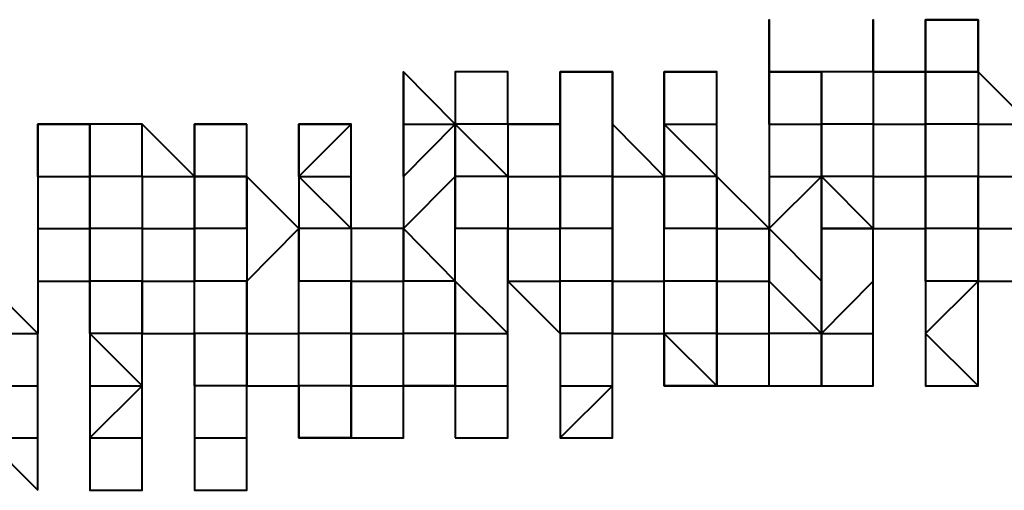
# Model space of a CAD drawing. Units: inches. Extents: x -16 to 316, y 37 to 173.
# Drawn here: x 291 to 291, y 170 to 170 of the extents above; entities that cross this region are included whole.
import ezdxf

# ---------------------------------------------------------------- set-up
doc = ezdxf.new("R2010")
doc.units = ezdxf.units.IN
doc.header["$MEASUREMENT"] = 0
doc.layers.add('Ebene 1', color=7, linetype='Continuous')

# ---------------------------------------------------------------- blocks, each defined once
blk = doc.blocks.new('block 2')
at = {"layer": 'Ebene 1', "color": 179, "lineweight": 40, "true_color": 0x1a171b}
for points in [[(291.05993, 170.22045), (291.05993, 170.22045), (291.05993, 170.24577)], [(291.13606, 170.22045), (291.11057, 170.22045), (291.11057, 170.24577)], [(291.13606, 170.22045), (291.13606, 170.24577), (291.16156, 170.24577)], [(291.16156, 170.22045), (291.13606, 170.22045), (291.13606, 170.24577)], [(291.13606, 170.24577), (291.13606, 170.22045), (291.13606, 170.22045)], [(291.16156, 170.22045), (291.16156, 170.24577), (291.16156, 170.24577)], [(290.88216, 170.19495), (290.88216, 170.22045), (290.88216, 170.22045)], [(290.90731, 170.19495), (290.90731, 170.19495), (290.88216, 170.22045)], [(290.9328, 170.19495), (290.9328, 170.19495), (290.9328, 170.22045)], [(290.9328, 170.19495), (290.9328, 170.19495), (290.9328, 170.22045)], [(290.9583, 170.19495), (290.9328, 170.19495), (290.9328, 170.22045)], [(290.9583, 170.19495), (290.9583, 170.22045), (290.98379, 170.22045)], [(290.9583, 170.19495), (290.9583, 170.22045), (290.9583, 170.22045)], [(290.9583, 170.22045), (290.9583, 170.22045), (290.9583, 170.19495)], [(290.98379, 170.22045), (290.98379, 170.22045), (290.98379, 170.19495)], [(290.98379, 170.19495), (290.98379, 170.19495), (290.98379, 170.22045)], [(290.98379, 170.19495), (290.98379, 170.22045), (290.98379, 170.22045)], [(291.00894, 170.19495), (291.00894, 170.22045), (291.03443, 170.22045)], [(291.00894, 170.22045), (291.00894, 170.22045), (291.03443, 170.22045)], [(291.00894, 170.19495), (291.00894, 170.22045), (291.00894, 170.22045)], [(291.00894, 170.22045), (291.00894, 170.22045), (291.00894, 170.19495)], [(291.03443, 170.19495), (291.03443, 170.19495), (291.03443, 170.22045)], [(291.05993, 170.19495), (291.05993, 170.22045), (291.08542, 170.22045)], [(291.05993, 170.22045), (291.05993, 170.22045), (291.08542, 170.22045)], [(291.05993, 170.22045), (291.05993, 170.22045), (291.05993, 170.19495)], [(291.05993, 170.22045), (291.05993, 170.22045), (291.05993, 170.19495)], [(291.11057, 170.22045), (291.11057, 170.22045), (291.08542, 170.22045)], [(291.08542, 170.19495), (291.08542, 170.22045), (291.08542, 170.22045)], [(291.11057, 170.22045), (291.11057, 170.22045), (291.08542, 170.22045)], [(291.08542, 170.22045), (291.08542, 170.22045), (291.08542, 170.19495)], [(291.11057, 170.22045), (291.11057, 170.22045), (291.13606, 170.22045)], [(291.11057, 170.22045), (291.11057, 170.19495), (291.11057, 170.19495)], [(291.16156, 170.22045), (291.13606, 170.22045), (291.13606, 170.22045)], [(291.13606, 170.19495), (291.13606, 170.22045), (291.13606, 170.22045)], [(291.13606, 170.22045), (291.13606, 170.22045), (291.13606, 170.19495)], [(291.18705, 170.19495), (291.18705, 170.19495), (291.16156, 170.22045)], [(291.16156, 170.22045), (291.16156, 170.19495), (291.16156, 170.19495)], [(290.70439, 170.16963), (290.70439, 170.19495), (290.72954, 170.19495)], [(290.70439, 170.16963), (290.70439, 170.16963), (290.70439, 170.19495)], [(290.70439, 170.19495), (290.70439, 170.16963), (290.70439, 170.16963)], [(290.75503, 170.16963), (290.72954, 170.16963), (290.72954, 170.19495)], [(290.72954, 170.16963), (290.72954, 170.16963), (290.72954, 170.19495)], [(290.72954, 170.19495), (290.72954, 170.16963), (290.72954, 170.16963)], [(290.75503, 170.16963), (290.75503, 170.19495), (290.75503, 170.19495)], [(290.75503, 170.16963), (290.75503, 170.19495), (290.75503, 170.19495)], [(290.78053, 170.16963), (290.78053, 170.16963), (290.75503, 170.19495)], [(290.78053, 170.19495), (290.80602, 170.19495), (290.80602, 170.19495)], [(290.78053, 170.19495), (290.78053, 170.19495), (290.80602, 170.19495)], [(290.78053, 170.16963), (290.78053, 170.16963), (290.78053, 170.19495)], [(290.78053, 170.19495), (290.78053, 170.16963), (290.80602, 170.16963)], [(290.78053, 170.19495), (290.78053, 170.16963), (290.78053, 170.16963)], [(290.80602, 170.16963), (290.80602, 170.19495), (290.80602, 170.19495)], [(290.83117, 170.16963), (290.85666, 170.19495), (290.85666, 170.19495)], [(290.83117, 170.19495), (290.83117, 170.19495), (290.85666, 170.19495)], [(290.83117, 170.16963), (290.83117, 170.19495), (290.83117, 170.19495)], [(290.83117, 170.19495), (290.83117, 170.16963), (290.83117, 170.16963)], [(290.83117, 170.19495), (290.83117, 170.16963), (290.83117, 170.16963)], [(290.85666, 170.16963), (290.85666, 170.16963), (290.85666, 170.19495)], [(290.88216, 170.16963), (290.90731, 170.19495), (290.90731, 170.19495)], [(290.88216, 170.19495), (290.88216, 170.19495), (290.90731, 170.19495)], [(290.88216, 170.16963), (290.88216, 170.16963), (290.88216, 170.19495)], [(290.88216, 170.19495), (290.88216, 170.19495), (290.88216, 170.16963)], [(290.88216, 170.19495), (290.88216, 170.16963), (290.88216, 170.16963)], [(290.9328, 170.19495), (290.9328, 170.19495), (290.90731, 170.19495)], [(290.9328, 170.16963), (290.9328, 170.16963), (290.90731, 170.19495)], [(290.90731, 170.16963), (290.90731, 170.16963), (290.90731, 170.19495)], [(290.90731, 170.19495), (290.90731, 170.16963), (290.90731, 170.16963)], [(290.9328, 170.19495), (290.9328, 170.19495), (290.9583, 170.19495)], [(290.9328, 170.19495), (290.9328, 170.16963), (290.9328, 170.16963)], [(290.9328, 170.19495), (290.9328, 170.19495)], [(290.98379, 170.16963), (290.9583, 170.16963), (290.9583, 170.19495)], [(290.9583, 170.16963), (290.9583, 170.19495), (290.9583, 170.19495)], [(290.9583, 170.19495), (290.9583, 170.16963), (290.9583, 170.16963)], [(290.98379, 170.16963), (290.98379, 170.19495), (290.98379, 170.19495)], [(291.00894, 170.16963), (291.00894, 170.16963), (290.98379, 170.19495)], [(290.98379, 170.19495), (290.98379, 170.19495), (290.98379, 170.16963)], [(291.00894, 170.19495), (291.03443, 170.19495), (291.03443, 170.19495)], [(291.03443, 170.16963), (291.00894, 170.16963), (291.00894, 170.19495)], [(291.00894, 170.19495), (291.03443, 170.16963), (291.03443, 170.16963)], [(291.00894, 170.19495), (291.00894, 170.16963), (291.00894, 170.16963)], [(291.03443, 170.16963), (291.03443, 170.19495), (291.03443, 170.19495)], [(291.05993, 170.19495), (291.08542, 170.19495), (291.08542, 170.19495)], [(291.05993, 170.19495), (291.05993, 170.16963), (291.08542, 170.16963)], [(291.05993, 170.19495), (291.05993, 170.19495), (291.05993, 170.16963)], [(291.11057, 170.19495), (291.11057, 170.19495), (291.08542, 170.19495)], [(291.08542, 170.16963), (291.08542, 170.16963), (291.08542, 170.19495)], [(291.08542, 170.19495), (291.08542, 170.19495), (291.08542, 170.16963)], [(291.11057, 170.19495), (291.11057, 170.19495), (291.13606, 170.19495)], [(291.11057, 170.19495), (291.11057, 170.19495), (291.11057, 170.16963)], [(291.16156, 170.19495), (291.16156, 170.19495), (291.13606, 170.19495)], [(291.13606, 170.16963), (291.13606, 170.19495), (291.13606, 170.19495)], [(291.13606, 170.19495), (291.13606, 170.19495), (291.13606, 170.16963)], [(291.16156, 170.19495), (291.16156, 170.19495), (291.18705, 170.19495)], [(291.16156, 170.19495), (291.16156, 170.16963), (291.16156, 170.16963)], [(290.70439, 170.16963), (290.70439, 170.16963), (290.72954, 170.16963)], [(290.70439, 170.16963), (290.70439, 170.14431), (290.70439, 170.14431)], [(290.70439, 170.16963), (290.70439, 170.16963), (290.70439, 170.14431)], [(290.75503, 170.16963), (290.75503, 170.16963), (290.72954, 170.16963)], [(290.72954, 170.14431), (290.72954, 170.16963), (290.72954, 170.16963)], [(290.72954, 170.16963), (290.72954, 170.16963), (290.72954, 170.14431)], [(290.75503, 170.16963), (290.75503, 170.16963), (290.78053, 170.16963)], [(290.75503, 170.16963), (290.75503, 170.14431), (290.75503, 170.14431)], [(290.80602, 170.16963), (290.78053, 170.16963), (290.78053, 170.16963)], [(290.78053, 170.14431), (290.78053, 170.14431), (290.78053, 170.16963)], [(290.78053, 170.16963), (290.78053, 170.16963), (290.78053, 170.14431)], [(290.80602, 170.14431), (290.80602, 170.16963), (290.83117, 170.14431)], [(290.83117, 170.14431), (290.80602, 170.16963), (290.80602, 170.16963)], [(290.80602, 170.16963), (290.80602, 170.16963), (290.80602, 170.14431)], [(290.83117, 170.16963), (290.85666, 170.16963), (290.85666, 170.16963)], [(290.83117, 170.16963), (290.85666, 170.14431), (290.85666, 170.14431)], [(290.83117, 170.16963), (290.83117, 170.14431), (290.83117, 170.14431)], [(290.85666, 170.14431), (290.85666, 170.14431), (290.85666, 170.16963)], [(290.88216, 170.14431), (290.90731, 170.16963), (290.90731, 170.16963)], [(290.88216, 170.16963), (290.88216, 170.16963), (290.88216, 170.14431)], [(290.88216, 170.16963), (290.88216, 170.14431), (290.88216, 170.14431)], [(290.9328, 170.16963), (290.9328, 170.16963), (290.90731, 170.16963)], [(290.90731, 170.14431), (290.90731, 170.14431), (290.90731, 170.16963)], [(290.90731, 170.16963), (290.90731, 170.14431), (290.90731, 170.14431)], [(290.9328, 170.16963), (290.9583, 170.16963), (290.9583, 170.16963)], [(290.9328, 170.16963), (290.9328, 170.16963), (290.9328, 170.14431)], [(290.98379, 170.16963), (290.9583, 170.16963), (290.9583, 170.16963)], [(290.9583, 170.14431), (290.9583, 170.16963), (290.9583, 170.16963)], [(290.9583, 170.16963), (290.9583, 170.14431), (290.9583, 170.14431)], [(290.98379, 170.16963), (291.00894, 170.16963), (291.00894, 170.16963)], [(290.98379, 170.14431), (290.98379, 170.14431), (290.98379, 170.16963)], [(290.98379, 170.16963), (290.98379, 170.16963), (290.98379, 170.14431)], [(291.03443, 170.16963), (291.00894, 170.16963), (291.00894, 170.16963)], [(291.00894, 170.14431), (291.00894, 170.14431), (291.00894, 170.16963)], [(291.00894, 170.16963), (291.00894, 170.14431), (291.00894, 170.14431)], [(291.05993, 170.14431), (291.03443, 170.16963), (291.03443, 170.16963)], [(291.03443, 170.16963), (291.03443, 170.14431), (291.03443, 170.14431)], [(291.03443, 170.14431), (291.03443, 170.14431), (291.03443, 170.16963)], [(291.08542, 170.16963), (291.05993, 170.14431), (291.05993, 170.14431)], [(291.05993, 170.16963), (291.05993, 170.16963), (291.05993, 170.14431)], [(291.11057, 170.16963), (291.11057, 170.16963), (291.08542, 170.16963)], [(291.11057, 170.14431), (291.08542, 170.14431), (291.08542, 170.16963)], [(291.08542, 170.16963), (291.08542, 170.14431), (291.08542, 170.14431)], [(291.08542, 170.16963), (291.08542, 170.16963), (291.11057, 170.14431)], [(291.08542, 170.11882), (291.08542, 170.14431), (291.08542, 170.16963)], [(291.11057, 170.16963), (291.13606, 170.16963), (291.13606, 170.16963)], [(291.11057, 170.16963), (291.11057, 170.16963), (291.11057, 170.14431)], [(291.16156, 170.16963), (291.16156, 170.16963), (291.13606, 170.16963)], [(291.13606, 170.14431), (291.13606, 170.16963), (291.13606, 170.16963)], [(291.13606, 170.16963), (291.13606, 170.16963), (291.13606, 170.14431)], [(291.16156, 170.16963), (291.16156, 170.16963), (291.18705, 170.16963)], [(291.16156, 170.16963), (291.16156, 170.14431), (291.16156, 170.14431)], [(291.16156, 170.14431), (291.16156, 170.16963), (291.16156, 170.16963)], [(290.70439, 170.14431), (290.72954, 170.14431), (290.72954, 170.14431)], [(290.70439, 170.14431), (290.70439, 170.14431), (290.70439, 170.11882)], [(290.70439, 170.14431), (290.70439, 170.14431), (290.70439, 170.11882)], [(290.75503, 170.14431), (290.75503, 170.14431), (290.72954, 170.14431)], [(290.72954, 170.11882), (290.72954, 170.14431), (290.72954, 170.14431)], [(290.72954, 170.14431), (290.72954, 170.14431), (290.72954, 170.11882)], [(290.75503, 170.14431), (290.75503, 170.14431), (290.78053, 170.14431)], [(290.75503, 170.14431), (290.75503, 170.11882), (290.75503, 170.11882)], [(290.80602, 170.14431), (290.80602, 170.14431), (290.78053, 170.14431)], [(290.78053, 170.11882), (290.78053, 170.11882), (290.78053, 170.14431)], [(290.78053, 170.14431), (290.78053, 170.14431), (290.78053, 170.11882)], [(290.80602, 170.11882), (290.80602, 170.11882), (290.83117, 170.14431)], [(290.80602, 170.14431), (290.80602, 170.14431), (290.80602, 170.11882)], [(290.85666, 170.14431), (290.83117, 170.14431), (290.83117, 170.14431)], [(290.83117, 170.09332), (290.83117, 170.11882), (290.83117, 170.14431)], [(290.83117, 170.14431), (290.83117, 170.14431), (290.83117, 170.11882)], [(290.88216, 170.11882), (290.88216, 170.14431), (290.85666, 170.14431)], [(290.85666, 170.14431), (290.85666, 170.11882), (290.85666, 170.11882)], [(290.88216, 170.14431), (290.88216, 170.14431), (290.90731, 170.11882)], [(290.88216, 170.14431), (290.88216, 170.11882), (290.88216, 170.11882)], [(290.90731, 170.11882), (290.88216, 170.11882), (290.88216, 170.14431)], [(290.90731, 170.11882), (290.90731, 170.14431), (290.90731, 170.14431)], [(290.9328, 170.14431), (290.9328, 170.14431), (290.90731, 170.14431)], [(290.9328, 170.09332), (290.90731, 170.11882), (290.90731, 170.14431)], [(290.9328, 170.14431), (290.9583, 170.14431), (290.9583, 170.14431)], [(290.9328, 170.14431), (290.9328, 170.14431), (290.9328, 170.11882)], [(290.9328, 170.11882), (290.9328, 170.11882), (290.9328, 170.14431)], [(290.98379, 170.14431), (290.98379, 170.14431), (290.9583, 170.14431)], [(290.9583, 170.11882), (290.9583, 170.14431), (290.9583, 170.14431)], [(290.98379, 170.14431), (290.98379, 170.14431), (290.98379, 170.11882)], [(290.98379, 170.11882), (290.98379, 170.11882), (290.98379, 170.14431)], [(291.00894, 170.11882), (291.00894, 170.11882), (291.00894, 170.14431)], [(291.03443, 170.14431), (291.00894, 170.14431), (291.00894, 170.14431)], [(291.00894, 170.11882), (291.00894, 170.11882), (291.00894, 170.14431)], [(291.03443, 170.14431), (291.05993, 170.14431), (291.05993, 170.14431)], [(291.03443, 170.14431), (291.03443, 170.11882), (291.03443, 170.11882)], [(291.03443, 170.11882), (291.03443, 170.11882), (291.03443, 170.14431)], [(291.08542, 170.11882), (291.05993, 170.14431), (291.05993, 170.11882)], [(291.05993, 170.11882), (291.05993, 170.14431), (291.05993, 170.14431)], [(291.08542, 170.14431), (291.08542, 170.14431), (291.11057, 170.14431)], [(291.08542, 170.14431), (291.08542, 170.11882), (291.08542, 170.11882)], [(291.11057, 170.14431), (291.13606, 170.14431), (291.13606, 170.14431)], [(291.11057, 170.14431), (291.13606, 170.14431), (291.13606, 170.11882)], [(291.11057, 170.11882), (291.11057, 170.11882), (291.11057, 170.14431)], [(291.11057, 170.11882), (291.11057, 170.14431), (291.11057, 170.14431)], [(291.16156, 170.14431), (291.16156, 170.14431), (291.13606, 170.14431)], [(291.13606, 170.11882), (291.13606, 170.14431), (291.13606, 170.14431)], [(291.16156, 170.14431), (291.18705, 170.14431), (291.18705, 170.14431)], [(291.16156, 170.14431), (291.16156, 170.11882), (291.18705, 170.11882)], [(291.16156, 170.11882), (291.16156, 170.14431), (291.16156, 170.14431)], [(290.70439, 170.09332), (290.70439, 170.09332), (290.6789, 170.11882)], [(290.70439, 170.11882), (290.72954, 170.11882), (290.72954, 170.11882)], [(290.70439, 170.11882), (290.72954, 170.11882), (290.72954, 170.09332)], [(290.70439, 170.11882), (290.70439, 170.11882), (290.70439, 170.09332)], [(290.75503, 170.11882), (290.75503, 170.11882), (290.72954, 170.11882)], [(290.72954, 170.09332), (290.72954, 170.11882), (290.72954, 170.11882)], [(290.72954, 170.11882), (290.72954, 170.11882), (290.72954, 170.09332)], [(290.75503, 170.11882), (290.78053, 170.11882), (290.78053, 170.11882)], [(290.75503, 170.11882), (290.75503, 170.09332), (290.78053, 170.09332)], [(290.75503, 170.09332), (290.75503, 170.11882), (290.75503, 170.11882)], [(290.80602, 170.11882), (290.80602, 170.11882), (290.78053, 170.11882)], [(290.78053, 170.09332), (290.78053, 170.09332), (290.78053, 170.11882)], [(290.80602, 170.11882), (290.80602, 170.11882), (290.80602, 170.09332)], [(290.80602, 170.09332), (290.80602, 170.11882), (290.80602, 170.11882)], [(290.85666, 170.11882), (290.83117, 170.11882), (290.83117, 170.11882)], [(290.85666, 170.11882), (290.85666, 170.11882), (290.88216, 170.11882)], [(290.85666, 170.11882), (290.85666, 170.09332), (290.85666, 170.09332)], [(290.85666, 170.09332), (290.85666, 170.09332), (290.85666, 170.11882)], [(290.90731, 170.11882), (290.88216, 170.11882), (290.88216, 170.11882)], [(290.88216, 170.09332), (290.88216, 170.09332), (290.88216, 170.11882)], [(290.90731, 170.11882), (290.90731, 170.11882), (290.90731, 170.09332)], [(290.90731, 170.09332), (290.90731, 170.09332), (290.90731, 170.11882)], [(290.9328, 170.11882), (290.9583, 170.11882), (290.9583, 170.11882)], [(290.9328, 170.11882), (290.9583, 170.09332), (290.9583, 170.09332)], [(290.9328, 170.09332), (290.9328, 170.09332), (290.9328, 170.11882)], [(290.98379, 170.11882), (290.98379, 170.11882), (290.9583, 170.11882)], [(290.9583, 170.09332), (290.9583, 170.11882), (290.9583, 170.11882)], [(290.98379, 170.11882), (290.98379, 170.11882), (291.00894, 170.11882)], [(290.98379, 170.11882), (290.98379, 170.11882), (290.98379, 170.09332)], [(290.98379, 170.09332), (290.98379, 170.09332), (290.98379, 170.11882)], [(291.00894, 170.09332), (291.00894, 170.09332), (291.00894, 170.11882)], [(291.03443, 170.11882), (291.03443, 170.11882), (291.00894, 170.11882)], [(291.00894, 170.09332), (291.00894, 170.09332), (291.00894, 170.11882)], [(291.03443, 170.11882), (291.03443, 170.11882), (291.05993, 170.11882)], [(291.03443, 170.11882), (291.03443, 170.09332), (291.03443, 170.09332)], [(291.03443, 170.09332), (291.03443, 170.09332), (291.03443, 170.11882)], [(291.08542, 170.09332), (291.05993, 170.11882), (291.05993, 170.11882)], [(291.05993, 170.09332), (291.05993, 170.11882), (291.05993, 170.11882)], [(291.08542, 170.11882), (291.08542, 170.09332), (291.11057, 170.11882)], [(291.08542, 170.11882), (291.08542, 170.09332), (291.08542, 170.09332)], [(291.08542, 170.09332), (291.08542, 170.11882), (291.08542, 170.11882)], [(291.11057, 170.09332), (291.11057, 170.11882), (291.11057, 170.11882)], [(291.11057, 170.09332), (291.11057, 170.09332), (291.11057, 170.11882)], [(291.11057, 170.09332), (291.11057, 170.11882), (291.11057, 170.11882)], [(291.13606, 170.09332), (291.13606, 170.09332), (291.16156, 170.11882)], [(291.16156, 170.11882), (291.16156, 170.11882), (291.13606, 170.11882)], [(291.16156, 170.09332), (291.16156, 170.11882), (291.13606, 170.11882)], [(291.13606, 170.11882), (291.13606, 170.11882), (291.13606, 170.09332)], [(291.16156, 170.09332), (291.16156, 170.09332), (291.16156, 170.11882)], [(291.16156, 170.09332), (291.16156, 170.11882), (291.16156, 170.11882)], [(290.6789, 170.09332), (290.6789, 170.09332), (290.70439, 170.09332)], [(290.70439, 170.068), (290.70439, 170.068), (290.70439, 170.09332)], [(290.70439, 170.068), (290.70439, 170.09332), (290.70439, 170.09332)], [(290.75503, 170.09332), (290.75503, 170.09332), (290.72954, 170.09332)], [(290.75503, 170.068), (290.72954, 170.09332), (290.72954, 170.09332)], [(290.72954, 170.09332), (290.72954, 170.09332), (290.72954, 170.068)], [(290.75503, 170.068), (290.75503, 170.09332), (290.75503, 170.09332)], [(290.80602, 170.09332), (290.80602, 170.09332), (290.78053, 170.09332)], [(290.78053, 170.068), (290.78053, 170.068), (290.78053, 170.09332)], [(290.78053, 170.09332), (290.78053, 170.068), (290.78053, 170.068)], [(290.80602, 170.09332), (290.83117, 170.09332), (290.83117, 170.09332)], [(290.80602, 170.09332), (290.80602, 170.09332), (290.80602, 170.068)], [(290.80602, 170.068), (290.80602, 170.09332), (290.80602, 170.09332)], [(290.85666, 170.09332), (290.83117, 170.09332), (290.83117, 170.09332)], [(290.83117, 170.068), (290.83117, 170.09332), (290.83117, 170.09332)], [(290.85666, 170.09332), (290.88216, 170.09332), (290.88216, 170.09332)], [(290.85666, 170.09332), (290.85666, 170.068), (290.85666, 170.068)], [(290.85666, 170.068), (290.85666, 170.068), (290.85666, 170.09332)], [(290.90731, 170.09332), (290.88216, 170.09332), (290.88216, 170.09332)], [(290.88216, 170.068), (290.88216, 170.09332), (290.88216, 170.09332)], [(290.90731, 170.09332), (290.90731, 170.09332), (290.9328, 170.09332)], [(290.90731, 170.09332), (290.90731, 170.09332)], [(290.90731, 170.068), (290.9328, 170.068), (290.9328, 170.09332)], [(290.90731, 170.09332), (290.90731, 170.09332), (290.90731, 170.068)], [(290.90731, 170.068), (290.90731, 170.068), (290.90731, 170.09332)], [(290.9328, 170.068), (290.9328, 170.068), (290.9328, 170.09332)], [(290.9328, 170.068), (290.9328, 170.068), (290.9328, 170.09332)], [(290.98379, 170.068), (290.98379, 170.09332), (290.9583, 170.09332)], [(290.9583, 170.09332), (290.9583, 170.09332), (290.9583, 170.068)], [(290.98379, 170.09332), (291.00894, 170.09332), (291.00894, 170.09332)], [(290.98379, 170.09332), (290.98379, 170.09332), (291.00894, 170.09332)], [(290.98379, 170.068), (290.98379, 170.068), (290.98379, 170.09332)], [(291.00894, 170.068), (291.00894, 170.09332), (291.00894, 170.09332)], [(291.00894, 170.09332), (291.00894, 170.068), (291.00894, 170.068)], [(291.03443, 170.068), (291.03443, 170.068), (291.00894, 170.09332)], [(291.03443, 170.09332), (291.03443, 170.09332), (291.00894, 170.09332)], [(291.03443, 170.068), (291.00894, 170.068), (291.00894, 170.09332)], [(291.00894, 170.09332), (291.00894, 170.068), (291.00894, 170.068)], [(291.03443, 170.09332), (291.05993, 170.09332), (291.05993, 170.09332)], [(291.03443, 170.09332), (291.03443, 170.09332), (291.03443, 170.068)], [(291.03443, 170.068), (291.03443, 170.068), (291.03443, 170.09332)], [(291.05993, 170.068), (291.05993, 170.068), (291.05993, 170.09332)], [(291.05993, 170.068), (291.05993, 170.068), (291.05993, 170.09332)], [(291.08542, 170.09332), (291.05993, 170.09332), (291.05993, 170.09332)], [(291.05993, 170.068), (291.08542, 170.068), (291.08542, 170.09332)], [(291.08542, 170.09332), (291.11057, 170.09332), (291.11057, 170.09332)], [(291.08542, 170.09332), (291.08542, 170.09332), (291.08542, 170.068)], [(291.11057, 170.068), (291.11057, 170.09332), (291.11057, 170.09332)], [(291.11057, 170.068), (291.11057, 170.09332), (291.11057, 170.09332)], [(291.11057, 170.068), (291.11057, 170.068), (291.11057, 170.09332)], [(291.13606, 170.09332), (291.16156, 170.068), (291.16156, 170.09332)], [(291.16156, 170.068), (291.16156, 170.068), (291.16156, 170.09332)], [(290.6789, 170.068), (290.70439, 170.068), (290.70439, 170.068)], [(290.70439, 170.04268), (290.70439, 170.04268), (290.70439, 170.068)], [(290.70439, 170.04268), (290.70439, 170.04268), (290.70439, 170.068)], [(290.70439, 170.04268), (290.70439, 170.068), (290.70439, 170.068)], [(290.72954, 170.068), (290.72954, 170.068), (290.75503, 170.068)], [(290.72954, 170.04268), (290.72954, 170.04268), (290.75503, 170.068)], [(290.72954, 170.068), (290.72954, 170.068), (290.72954, 170.04268)], [(290.75503, 170.04268), (290.75503, 170.068), (290.75503, 170.068)], [(290.75503, 170.04268), (290.75503, 170.04268), (290.75503, 170.068)], [(290.75503, 170.04268), (290.75503, 170.068), (290.75503, 170.068)], [(290.80602, 170.04268), (290.80602, 170.068), (290.78053, 170.068)], [(290.80602, 170.068), (290.80602, 170.068), (290.78053, 170.068)], [(290.80602, 170.04268), (290.80602, 170.068), (290.78053, 170.068)], [(290.78053, 170.068), (290.78053, 170.04268), (290.78053, 170.04268)], [(290.80602, 170.068), (290.83117, 170.068), (290.83117, 170.068)], [(290.80602, 170.068), (290.83117, 170.068), (290.83117, 170.04268)], [(290.80602, 170.04268), (290.80602, 170.068), (290.80602, 170.068)], [(290.83117, 170.04268), (290.83117, 170.04268), (290.83117, 170.068)], [(290.85666, 170.04268), (290.85666, 170.068), (290.83117, 170.068)], [(290.85666, 170.068), (290.85666, 170.068), (290.83117, 170.068)], [(290.85666, 170.04268), (290.83117, 170.04268), (290.83117, 170.068)], [(290.85666, 170.068), (290.88216, 170.068), (290.88216, 170.068)], [(290.85666, 170.04268), (290.88216, 170.04268), (290.88216, 170.068)], [(290.85666, 170.068), (290.85666, 170.068), (290.85666, 170.04268)], [(290.85666, 170.04268), (290.85666, 170.068), (290.85666, 170.068)], [(290.88216, 170.04268), (290.88216, 170.04268), (290.88216, 170.068)], [(290.88216, 170.04268), (290.88216, 170.068), (290.88216, 170.068)], [(290.90731, 170.068), (290.88216, 170.068), (290.88216, 170.068)], [(290.88216, 170.04268), (290.88216, 170.068), (290.90731, 170.068)], [(290.90731, 170.068), (290.9328, 170.068), (290.9328, 170.068)], [(290.90731, 170.04268), (290.9328, 170.04268), (290.9328, 170.068)], [(290.90731, 170.068), (290.90731, 170.068), (290.90731, 170.04268)], [(290.9328, 170.04268), (290.9328, 170.068), (290.9328, 170.068)], [(290.9328, 170.04268), (290.9328, 170.068), (290.9328, 170.068)], [(290.9583, 170.068), (290.98379, 170.068), (290.98379, 170.068)], [(290.9583, 170.04268), (290.98379, 170.068), (290.98379, 170.068)], [(290.9583, 170.068), (290.9583, 170.068), (290.9583, 170.04268)], [(291.00894, 170.068), (291.03443, 170.068), (291.03443, 170.068)], [(291.00894, 170.068), (291.03443, 170.068), (291.03443, 170.068)], [(291.03443, 170.068), (291.05993, 170.068), (291.05993, 170.068)], [(291.03443, 170.068), (291.05993, 170.068), (291.05993, 170.068)], [(291.08542, 170.068), (291.11057, 170.068), (291.11057, 170.068)], [(290.6789, 170.04268), (290.70439, 170.04268), (290.70439, 170.04268)], [(290.6789, 170.04268), (290.6789, 170.04268), (290.70439, 170.01718)], [(290.70439, 170.01718), (290.70439, 170.01718), (290.70439, 170.04268)], [(290.70439, 170.01718), (290.70439, 170.01718), (290.70439, 170.04268)], [(290.70439, 170.01718), (290.70439, 170.01718), (290.70439, 170.04268)], [(290.72954, 170.04268), (290.75503, 170.04268), (290.75503, 170.04268)], [(290.75503, 170.01718), (290.75503, 170.01718), (290.75503, 170.04268)], [(290.78053, 170.04268), (290.78053, 170.04268), (290.80602, 170.04268)], [(290.78053, 170.04268), (290.80602, 170.04268), (290.80602, 170.04268)], [(290.83117, 170.04268), (290.83117, 170.04268), (290.85666, 170.04268)]]:
    blk.add_lwpolyline(points, dxfattribs=at)
for points, knots in [([(291.08542, 170.22045), (291.08542, 170.22045), (291.08542, 170.22045), (291.08542, 170.22045), (291.08542, 170.22045), (291.08542, 170.22045), (291.08542, 170.22045), (291.08542, 170.22045), (291.08542, 170.22045), (291.08542, 170.22045), (291.08542, 170.22045), (291.05993, 170.22045), (291.05993, 170.22045), (291.05993, 170.22045), (291.05993, 170.22045), (291.05993, 170.22045), (291.05993, 170.22045), (291.05993, 170.24577), (291.05993, 170.24577), (291.05993, 170.24577), (291.05993, 170.24577), (291.05993, 170.24577), (291.05993, 170.24577), (291.05993, 170.24577), (291.05993, 170.24577)], [0, 0, 0, 0, 1, 1, 1, 2, 2, 2, 3, 3, 3, 4, 4, 4, 5, 5, 5, 6, 6, 6, 7, 7, 7, 8, 8, 8, 8]), ([(291.05993, 170.24577), (291.05993, 170.24577), (291.05993, 170.24577), (291.05993, 170.24577), (291.05993, 170.24577), (291.05993, 170.22045), (291.05993, 170.22045), (291.05993, 170.22045), (291.05993, 170.22045), (291.05993, 170.22045), (291.05993, 170.22045), (291.05993, 170.22045), (291.05993, 170.22045), (291.05993, 170.22045), (291.05993, 170.22045), (291.05993, 170.22045), (291.05993, 170.22045), (291.05993, 170.22045), (291.05993, 170.22045), (291.05993, 170.22045), (291.05993, 170.22045), (291.05993, 170.22045), (291.05993, 170.22045), (291.05993, 170.22045), (291.05993, 170.22045), (291.05993, 170.22045), (291.05993, 170.22045), (291.05993, 170.22045), (291.05993, 170.22045), (291.05993, 170.22045), (291.05993, 170.22045)], [0, 0, 0, 0, 1, 1, 1, 2, 2, 2, 3, 3, 3, 4, 4, 4, 5, 5, 5, 6, 6, 6, 7, 7, 7, 8, 8, 8, 9, 9, 9, 10, 10, 10, 10]), ([(291.11057, 170.22045), (291.11057, 170.22045), (291.11057, 170.24577), (291.11057, 170.24577), (291.11057, 170.24577), (291.11057, 170.22045), (291.11057, 170.22045)], [0, 0, 0, 0, 1, 1, 1, 2, 2, 2, 2]), ([(291.11057, 170.24577), (291.11057, 170.24577), (291.11057, 170.24577), (291.11057, 170.24577), (291.11057, 170.24577), (291.11057, 170.24577), (291.11057, 170.24577), (291.11057, 170.24577), (291.11057, 170.24577), (291.11057, 170.24577), (291.11057, 170.24577), (291.11057, 170.24577), (291.11057, 170.24577), (291.11057, 170.24577), (291.11057, 170.24577), (291.11057, 170.24577), (291.11057, 170.24577), (291.11057, 170.24577), (291.11057, 170.24577), (291.11057, 170.24577), (291.11057, 170.24577), (291.11057, 170.24577), (291.11057, 170.24577), (291.11057, 170.24577), (291.11057, 170.24577), (291.11057, 170.24577), (291.11057, 170.24577), (291.11057, 170.24577), (291.11057, 170.24577), (291.11057, 170.24577), (291.11057, 170.24577), (291.11057, 170.24577), (291.11057, 170.24577), (291.11057, 170.24577), (291.11057, 170.24577), (291.11057, 170.22045), (291.11057, 170.22045)], [0, 0, 0, 0, 1, 1, 1, 2, 2, 2, 3, 3, 3, 4, 4, 4, 5, 5, 5, 6, 6, 6, 7, 7, 7, 8, 8, 8, 9, 9, 9, 10, 10, 10, 11, 11, 11, 12, 12, 12, 12]), ([(291.16156, 170.24577), (291.16156, 170.24577), (291.16156, 170.24577), (291.16156, 170.24577), (291.16156, 170.24577), (291.16156, 170.24577), (291.16156, 170.24577), (291.16156, 170.24577), (291.16156, 170.24577), (291.16156, 170.24577), (291.16156, 170.24577), (291.16156, 170.24577), (291.16156, 170.24577), (291.16156, 170.24577), (291.16156, 170.24577), (291.16156, 170.24577), (291.16156, 170.24577), (291.13606, 170.24577), (291.13606, 170.24577), (291.13606, 170.24577), (291.13606, 170.24577), (291.13606, 170.24577), (291.13606, 170.24577), (291.13606, 170.24577), (291.13606, 170.24577), (291.13606, 170.24577), (291.13606, 170.24577), (291.13606, 170.24577), (291.13606, 170.24577), (291.13606, 170.24577), (291.13606, 170.24577), (291.13606, 170.24577), (291.13606, 170.24577), (291.13606, 170.24577), (291.13606, 170.24577), (291.13606, 170.24577), (291.13606, 170.24577)], [0, 0, 0, 0, 1, 1, 1, 2, 2, 2, 3, 3, 3, 4, 4, 4, 5, 5, 5, 6, 6, 6, 7, 7, 7, 8, 8, 8, 9, 9, 9, 10, 10, 10, 11, 11, 11, 12, 12, 12, 12]), ([(291.16156, 170.22045), (291.16156, 170.22045), (291.16156, 170.24577), (291.16156, 170.24577), (291.16156, 170.24577), (291.16156, 170.22045), (291.16156, 170.22045)], [0, 0, 0, 0, 1, 1, 1, 2, 2, 2, 2]), ([(290.88216, 170.22045), (290.88216, 170.22045), (290.88216, 170.22045), (290.88216, 170.22045), (290.88216, 170.22045), (290.88216, 170.22045), (290.88216, 170.22045), (290.88216, 170.22045), (290.88216, 170.22045), (290.88216, 170.22045), (290.88216, 170.22045), (290.88216, 170.22045), (290.88216, 170.22045), (290.88216, 170.22045), (290.88216, 170.22045), (290.88216, 170.22045), (290.88216, 170.22045), (290.88216, 170.22045), (290.88216, 170.22045), (290.88216, 170.22045), (290.88216, 170.22045), (290.88216, 170.22045), (290.88216, 170.22045), (290.88216, 170.19495), (290.88216, 170.19495), (290.88216, 170.19495), (290.88216, 170.19495), (290.88216, 170.19495), (290.88216, 170.19495), (290.88216, 170.19495), (290.88216, 170.19495), (290.88216, 170.19495), (290.88216, 170.19495), (290.88216, 170.19495), (290.88216, 170.19495), (290.88216, 170.19495), (290.88216, 170.19495)], [0, 0, 0, 0, 1, 1, 1, 2, 2, 2, 3, 3, 3, 4, 4, 4, 5, 5, 5, 6, 6, 6, 7, 7, 7, 8, 8, 8, 9, 9, 9, 10, 10, 10, 11, 11, 11, 12, 12, 12, 12]), ([(290.9328, 170.22045), (290.9328, 170.22045), (290.9328, 170.22045), (290.9328, 170.22045), (290.9328, 170.22045), (290.9328, 170.22045), (290.9328, 170.22045), (290.9328, 170.22045), (290.9328, 170.22045), (290.9328, 170.22045), (290.9328, 170.22045), (290.9328, 170.22045), (290.9328, 170.22045), (290.9328, 170.22045), (290.90731, 170.22045), (290.90731, 170.22045), (290.90731, 170.22045), (290.90731, 170.19495), (290.90731, 170.19495), (290.90731, 170.19495), (290.90731, 170.19495), (290.90731, 170.19495), (290.90731, 170.19495), (290.90731, 170.19495), (290.90731, 170.19495)], [0, 0, 0, 0, 1, 1, 1, 2, 2, 2, 3, 3, 3, 4, 4, 4, 5, 5, 5, 6, 6, 6, 7, 7, 7, 8, 8, 8, 8]), ([(290.98379, 170.22045), (290.98379, 170.22045), (290.98379, 170.22045), (290.98379, 170.22045), (290.98379, 170.22045), (290.98379, 170.22045), (290.98379, 170.22045), (290.98379, 170.22045), (290.98379, 170.22045), (290.98379, 170.22045), (290.98379, 170.22045), (290.98379, 170.22045), (290.98379, 170.22045), (290.98379, 170.22045), (290.98379, 170.22045), (290.98379, 170.22045), (290.98379, 170.22045), (290.98379, 170.22045), (290.98379, 170.22045), (290.98379, 170.22045), (290.98379, 170.22045), (290.98379, 170.22045), (290.98379, 170.22045), (290.9583, 170.22045), (290.9583, 170.22045), (290.9583, 170.22045), (290.9583, 170.22045), (290.9583, 170.22045), (290.9583, 170.22045), (290.9583, 170.22045), (290.9583, 170.22045), (290.9583, 170.22045), (290.9583, 170.22045), (290.9583, 170.22045), (290.9583, 170.22045), (290.9583, 170.22045), (290.9583, 170.22045)], [0, 0, 0, 0, 1, 1, 1, 2, 2, 2, 3, 3, 3, 4, 4, 4, 5, 5, 5, 6, 6, 6, 7, 7, 7, 8, 8, 8, 9, 9, 9, 10, 10, 10, 11, 11, 11, 12, 12, 12, 12]), ([(291.00894, 170.22045), (291.00894, 170.22045), (291.00894, 170.22045), (291.00894, 170.22045), (291.00894, 170.22045), (291.00894, 170.22045), (291.00894, 170.22045), (291.00894, 170.22045), (291.00894, 170.19495), (291.00894, 170.19495)], [0, 0, 0, 0, 1, 1, 1, 2, 2, 2, 3, 3, 3, 3]), ([(291.03443, 170.22045), (291.03443, 170.22045), (291.03443, 170.22045), (291.03443, 170.22045), (291.03443, 170.22045), (291.03443, 170.22045), (291.03443, 170.22045), (291.03443, 170.22045), (291.03443, 170.22045), (291.03443, 170.22045), (291.03443, 170.22045), (291.00894, 170.22045), (291.00894, 170.22045), (291.00894, 170.22045), (291.00894, 170.22045), (291.00894, 170.22045), (291.00894, 170.22045), (291.00894, 170.22045), (291.00894, 170.22045), (291.00894, 170.22045), (291.00894, 170.22045), (291.00894, 170.22045), (291.00894, 170.22045), (291.00894, 170.22045), (291.00894, 170.22045), (291.00894, 170.22045), (291.00894, 170.22045), (291.00894, 170.22045), (291.00894, 170.22045), (291.00894, 170.22045), (291.00894, 170.22045), (291.00894, 170.22045), (291.00894, 170.22045), (291.00894, 170.22045), (291.00894, 170.22045), (291.00894, 170.22045), (291.00894, 170.22045), (291.00894, 170.22045), (291.00894, 170.22045), (291.00894, 170.22045)], [0, 0, 0, 0, 1, 1, 1, 2, 2, 2, 3, 3, 3, 4, 4, 4, 5, 5, 5, 6, 6, 6, 7, 7, 7, 8, 8, 8, 9, 9, 9, 10, 10, 10, 11, 11, 11, 12, 12, 12, 13, 13, 13, 13]), ([(291.13606, 170.22045), (291.13606, 170.22045), (291.13606, 170.22045), (291.13606, 170.22045), (291.13606, 170.22045), (291.13606, 170.22045), (291.13606, 170.22045), (291.13606, 170.22045), (291.16156, 170.22045), (291.16156, 170.22045)], [0, 0, 0, 0, 1, 1, 1, 2, 2, 2, 3, 3, 3, 3]), ([(290.72954, 170.19495), (290.72954, 170.19495), (290.72954, 170.19495), (290.72954, 170.19495), (290.72954, 170.19495), (290.70439, 170.19495), (290.70439, 170.19495), (290.70439, 170.19495), (290.70439, 170.19495), (290.70439, 170.19495), (290.70439, 170.19495), (290.70439, 170.19495), (290.70439, 170.19495), (290.70439, 170.19495), (290.70439, 170.19495), (290.70439, 170.19495), (290.70439, 170.19495), (290.70439, 170.19495), (290.70439, 170.19495), (290.70439, 170.19495), (290.70439, 170.19495), (290.70439, 170.19495), (290.70439, 170.19495), (290.70439, 170.19495), (290.70439, 170.19495), (290.70439, 170.19495), (290.70439, 170.19495), (290.70439, 170.19495), (290.70439, 170.19495), (290.70439, 170.19495), (290.70439, 170.19495), (290.70439, 170.19495), (290.70439, 170.19495), (290.70439, 170.19495), (290.70439, 170.19495), (290.70439, 170.19495), (290.70439, 170.19495)], [0, 0, 0, 0, 1, 1, 1, 2, 2, 2, 3, 3, 3, 4, 4, 4, 5, 5, 5, 6, 6, 6, 7, 7, 7, 8, 8, 8, 9, 9, 9, 10, 10, 10, 11, 11, 11, 12, 12, 12, 12]), ([(290.75503, 170.19495), (290.75503, 170.19495), (290.75503, 170.19495), (290.75503, 170.19495), (290.75503, 170.19495), (290.75503, 170.19495), (290.75503, 170.19495), (290.75503, 170.19495), (290.75503, 170.19495), (290.75503, 170.19495), (290.75503, 170.19495), (290.75503, 170.19495), (290.75503, 170.19495), (290.75503, 170.19495), (290.75503, 170.19495), (290.75503, 170.19495), (290.75503, 170.19495), (290.75503, 170.19495), (290.75503, 170.19495), (290.75503, 170.19495), (290.75503, 170.19495), (290.75503, 170.19495), (290.75503, 170.19495), (290.75503, 170.19495), (290.75503, 170.19495), (290.75503, 170.19495), (290.75503, 170.19495), (290.75503, 170.19495), (290.75503, 170.19495), (290.72954, 170.19495), (290.72954, 170.19495), (290.72954, 170.19495), (290.72954, 170.19495), (290.72954, 170.19495), (290.72954, 170.19495), (290.72954, 170.19495), (290.72954, 170.19495)], [0, 0, 0, 0, 1, 1, 1, 2, 2, 2, 3, 3, 3, 4, 4, 4, 5, 5, 5, 6, 6, 6, 7, 7, 7, 8, 8, 8, 9, 9, 9, 10, 10, 10, 11, 11, 11, 12, 12, 12, 12]), ([(290.80602, 170.19495), (290.80602, 170.19495), (290.78053, 170.19495), (290.78053, 170.19495), (290.78053, 170.19495), (290.78053, 170.19495), (290.78053, 170.19495), (290.78053, 170.19495), (290.78053, 170.19495), (290.78053, 170.19495), (290.78053, 170.19495), (290.78053, 170.19495), (290.78053, 170.19495), (290.78053, 170.19495), (290.78053, 170.19495), (290.78053, 170.19495), (290.78053, 170.19495), (290.78053, 170.19495), (290.78053, 170.19495), (290.78053, 170.19495), (290.78053, 170.19495), (290.78053, 170.19495), (290.78053, 170.19495), (290.78053, 170.19495), (290.78053, 170.19495), (290.78053, 170.19495), (290.78053, 170.19495), (290.78053, 170.19495), (290.78053, 170.19495), (290.78053, 170.19495), (290.78053, 170.19495)], [0, 0, 0, 0, 1, 1, 1, 2, 2, 2, 3, 3, 3, 4, 4, 4, 5, 5, 5, 6, 6, 6, 7, 7, 7, 8, 8, 8, 9, 9, 9, 10, 10, 10, 10]), ([(290.85666, 170.19495), (290.85666, 170.19495), (290.85666, 170.19495), (290.85666, 170.19495), (290.85666, 170.19495), (290.85666, 170.19495), (290.85666, 170.19495), (290.85666, 170.19495), (290.85666, 170.19495), (290.85666, 170.19495), (290.85666, 170.19495), (290.85666, 170.19495), (290.85666, 170.19495), (290.85666, 170.19495), (290.83117, 170.19495), (290.83117, 170.19495), (290.83117, 170.19495), (290.83117, 170.19495), (290.83117, 170.19495), (290.83117, 170.19495), (290.83117, 170.19495), (290.83117, 170.19495), (290.83117, 170.19495), (290.83117, 170.19495), (290.83117, 170.19495), (290.83117, 170.19495), (290.83117, 170.19495), (290.83117, 170.19495), (290.83117, 170.19495), (290.83117, 170.19495), (290.83117, 170.19495), (290.83117, 170.19495), (290.83117, 170.19495), (290.83117, 170.19495), (290.83117, 170.19495), (290.83117, 170.19495), (290.83117, 170.19495), (290.83117, 170.19495), (290.83117, 170.19495), (290.83117, 170.19495)], [0, 0, 0, 0, 1, 1, 1, 2, 2, 2, 3, 3, 3, 4, 4, 4, 5, 5, 5, 6, 6, 6, 7, 7, 7, 8, 8, 8, 9, 9, 9, 10, 10, 10, 11, 11, 11, 12, 12, 12, 13, 13, 13, 13]), ([(291.05993, 170.068), (291.05993, 170.068), (291.05993, 170.068), (291.05993, 170.068), (291.05993, 170.068), (291.05993, 170.068), (291.05993, 170.068), (291.05993, 170.068), (291.05993, 170.09332), (291.05993, 170.09332), (291.05993, 170.09332), (291.05993, 170.09332), (291.05993, 170.09332)], [0, 0, 0, 0, 1, 1, 1, 2, 2, 2, 3, 3, 3, 4, 4, 4, 4]), ([(291.13606, 170.09332), (291.13606, 170.09332), (291.13606, 170.09332), (291.13606, 170.09332), (291.13606, 170.09332), (291.13606, 170.068), (291.13606, 170.068), (291.13606, 170.068), (291.13606, 170.068), (291.13606, 170.068), (291.13606, 170.068), (291.13606, 170.068), (291.13606, 170.068), (291.13606, 170.068), (291.13606, 170.068), (291.13606, 170.068), (291.13606, 170.068), (291.13606, 170.068), (291.13606, 170.068), (291.13606, 170.068), (291.13606, 170.068), (291.13606, 170.068), (291.13606, 170.068), (291.16156, 170.068), (291.16156, 170.068)], [0, 0, 0, 0, 1, 1, 1, 2, 2, 2, 3, 3, 3, 4, 4, 4, 5, 5, 5, 6, 6, 6, 7, 7, 7, 8, 8, 8, 8]), ([(291.16156, 170.068), (291.16156, 170.068), (291.16156, 170.068), (291.16156, 170.068), (291.16156, 170.068), (291.16156, 170.068), (291.16156, 170.068), (291.16156, 170.068), (291.16156, 170.068), (291.16156, 170.068), (291.16156, 170.068), (291.16156, 170.068), (291.16156, 170.068), (291.16156, 170.068), (291.16156, 170.068), (291.16156, 170.068), (291.16156, 170.068), (291.16156, 170.068), (291.16156, 170.068), (291.16156, 170.068), (291.16156, 170.09332), (291.16156, 170.09332), (291.16156, 170.09332), (291.16156, 170.09332), (291.16156, 170.09332), (291.16156, 170.09332), (291.16156, 170.09332), (291.16156, 170.09332), (291.16156, 170.09332), (291.16156, 170.09332), (291.16156, 170.09332)], [0, 0, 0, 0, 1, 1, 1, 2, 2, 2, 3, 3, 3, 4, 4, 4, 5, 5, 5, 6, 6, 6, 7, 7, 7, 8, 8, 8, 9, 9, 9, 10, 10, 10, 10]), ([(290.9583, 170.068), (290.9583, 170.068), (290.9583, 170.068), (290.9583, 170.068), (290.9583, 170.068), (290.9583, 170.04268), (290.9583, 170.04268), (290.9583, 170.04268), (290.9583, 170.04268), (290.9583, 170.04268), (290.9583, 170.04268), (290.9583, 170.04268), (290.9583, 170.04268), (290.9583, 170.04268), (290.9583, 170.04268), (290.9583, 170.04268), (290.9583, 170.04268), (290.98379, 170.04268), (290.98379, 170.04268), (290.98379, 170.04268), (290.98379, 170.04268), (290.98379, 170.04268), (290.98379, 170.04268), (290.98379, 170.04268), (290.98379, 170.04268), (290.98379, 170.04268), (290.98379, 170.04268), (290.98379, 170.04268), (290.98379, 170.04268), (290.98379, 170.04268), (290.98379, 170.04268), (290.98379, 170.04268), (290.98379, 170.068), (290.98379, 170.068)], [0, 0, 0, 0, 1, 1, 1, 2, 2, 2, 3, 3, 3, 4, 4, 4, 5, 5, 5, 6, 6, 6, 7, 7, 7, 8, 8, 8, 9, 9, 9, 10, 10, 10, 11, 11, 11, 11]), ([(291.00894, 170.068), (291.00894, 170.068), (291.00894, 170.068), (291.00894, 170.068), (291.00894, 170.068), (291.03443, 170.068), (291.03443, 170.068), (291.03443, 170.068), (291.03443, 170.068), (291.03443, 170.068), (291.03443, 170.068), (291.03443, 170.068), (291.03443, 170.068), (291.03443, 170.068), (291.03443, 170.068), (291.03443, 170.068), (291.03443, 170.068), (291.03443, 170.068), (291.03443, 170.068), (291.03443, 170.068), (291.03443, 170.068), (291.03443, 170.068), (291.03443, 170.068), (291.03443, 170.068), (291.03443, 170.068), (291.03443, 170.068), (291.03443, 170.068), (291.03443, 170.068), (291.03443, 170.068), (291.03443, 170.068), (291.03443, 170.068)], [0, 0, 0, 0, 1, 1, 1, 2, 2, 2, 3, 3, 3, 4, 4, 4, 5, 5, 5, 6, 6, 6, 7, 7, 7, 8, 8, 8, 9, 9, 9, 10, 10, 10, 10]), ([(291.08542, 170.068), (291.08542, 170.068), (291.08542, 170.068), (291.08542, 170.068), (291.08542, 170.068), (291.11057, 170.068), (291.11057, 170.068), (291.11057, 170.068), (291.11057, 170.068), (291.11057, 170.068), (291.11057, 170.068), (291.11057, 170.068), (291.11057, 170.068), (291.11057, 170.068), (291.11057, 170.068), (291.11057, 170.068), (291.11057, 170.068), (291.11057, 170.068), (291.11057, 170.068), (291.11057, 170.068), (291.11057, 170.068), (291.11057, 170.068), (291.11057, 170.068), (291.11057, 170.068), (291.11057, 170.068), (291.11057, 170.068), (291.11057, 170.068), (291.11057, 170.068), (291.11057, 170.068), (291.11057, 170.068), (291.11057, 170.068), (291.11057, 170.068), (291.11057, 170.068), (291.11057, 170.068), (291.11057, 170.068), (291.11057, 170.068), (291.11057, 170.068)], [0, 0, 0, 0, 1, 1, 1, 2, 2, 2, 3, 3, 3, 4, 4, 4, 5, 5, 5, 6, 6, 6, 7, 7, 7, 8, 8, 8, 9, 9, 9, 10, 10, 10, 11, 11, 11, 12, 12, 12, 12]), ([(290.72954, 170.04268), (290.72954, 170.04268), (290.72954, 170.04268), (290.72954, 170.04268), (290.72954, 170.04268), (290.72954, 170.04268), (290.72954, 170.04268), (290.72954, 170.04268), (290.72954, 170.01718), (290.72954, 170.01718), (290.72954, 170.01718), (290.72954, 170.01718), (290.72954, 170.01718), (290.72954, 170.01718), (290.72954, 170.01718), (290.72954, 170.01718), (290.72954, 170.01718), (290.75503, 170.01718), (290.75503, 170.01718), (290.75503, 170.01718), (290.75503, 170.01718), (290.75503, 170.01718), (290.75503, 170.01718), (290.75503, 170.01718), (290.75503, 170.01718)], [0, 0, 0, 0, 1, 1, 1, 2, 2, 2, 3, 3, 3, 4, 4, 4, 5, 5, 5, 6, 6, 6, 7, 7, 7, 8, 8, 8, 8]), ([(290.75503, 170.01718), (290.75503, 170.01718), (290.75503, 170.01718), (290.75503, 170.01718), (290.75503, 170.01718), (290.75503, 170.01718), (290.75503, 170.01718), (290.75503, 170.01718), (290.75503, 170.01718), (290.75503, 170.01718), (290.75503, 170.01718), (290.75503, 170.01718), (290.75503, 170.01718), (290.75503, 170.01718), (290.75503, 170.01718), (290.75503, 170.01718), (290.75503, 170.01718), (290.75503, 170.01718), (290.75503, 170.01718), (290.75503, 170.01718), (290.75503, 170.04268), (290.75503, 170.04268), (290.75503, 170.04268), (290.75503, 170.04268), (290.75503, 170.04268), (290.75503, 170.04268), (290.75503, 170.04268), (290.75503, 170.04268), (290.75503, 170.04268), (290.75503, 170.04268), (290.75503, 170.04268)], [0, 0, 0, 0, 1, 1, 1, 2, 2, 2, 3, 3, 3, 4, 4, 4, 5, 5, 5, 6, 6, 6, 7, 7, 7, 8, 8, 8, 9, 9, 9, 10, 10, 10, 10]), ([(290.78053, 170.04268), (290.78053, 170.04268), (290.78053, 170.04268), (290.78053, 170.04268), (290.78053, 170.04268), (290.78053, 170.04268), (290.78053, 170.04268), (290.78053, 170.04268), (290.78053, 170.04268), (290.78053, 170.04268), (290.78053, 170.04268), (290.78053, 170.01718), (290.78053, 170.01718), (290.78053, 170.01718), (290.78053, 170.01718), (290.78053, 170.01718), (290.78053, 170.01718), (290.80602, 170.01718), (290.80602, 170.01718), (290.80602, 170.01718), (290.80602, 170.04268), (290.80602, 170.04268), (290.80602, 170.04268), (290.80602, 170.04268), (290.80602, 170.04268), (290.80602, 170.04268), (290.80602, 170.04268), (290.80602, 170.04268), (290.80602, 170.04268), (290.80602, 170.04268), (290.80602, 170.04268), (290.80602, 170.04268), (290.80602, 170.04268), (290.80602, 170.04268), (290.80602, 170.04268), (290.80602, 170.04268), (290.80602, 170.04268), (290.80602, 170.04268), (290.80602, 170.04268), (290.80602, 170.04268), (290.80602, 170.04268), (290.80602, 170.04268), (290.80602, 170.04268)], [0, 0, 0, 0, 1, 1, 1, 2, 2, 2, 3, 3, 3, 4, 4, 4, 5, 5, 5, 6, 6, 6, 7, 7, 7, 8, 8, 8, 9, 9, 9, 10, 10, 10, 11, 11, 11, 12, 12, 12, 13, 13, 13, 14, 14, 14, 14]), ([(290.83117, 170.04268), (290.83117, 170.04268), (290.83117, 170.04268), (290.83117, 170.04268), (290.83117, 170.04268), (290.83117, 170.04268), (290.83117, 170.04268), (290.83117, 170.04268), (290.83117, 170.04268), (290.83117, 170.04268), (290.83117, 170.04268), (290.83117, 170.04268), (290.83117, 170.04268), (290.83117, 170.04268), (290.83117, 170.04268), (290.83117, 170.04268), (290.83117, 170.04268), (290.83117, 170.04268), (290.83117, 170.04268), (290.83117, 170.04268), (290.83117, 170.04268), (290.83117, 170.04268), (290.83117, 170.04268), (290.85666, 170.04268), (290.85666, 170.04268), (290.85666, 170.04268), (290.85666, 170.04268), (290.85666, 170.04268), (290.85666, 170.04268), (290.85666, 170.04268), (290.85666, 170.04268), (290.85666, 170.04268), (290.85666, 170.04268), (290.85666, 170.04268)], [0, 0, 0, 0, 1, 1, 1, 2, 2, 2, 3, 3, 3, 4, 4, 4, 5, 5, 5, 6, 6, 6, 7, 7, 7, 8, 8, 8, 9, 9, 9, 10, 10, 10, 11, 11, 11, 11]), ([(290.85666, 170.04268), (290.85666, 170.04268), (290.88216, 170.04268), (290.88216, 170.04268), (290.88216, 170.04268), (290.88216, 170.04268), (290.88216, 170.04268), (290.88216, 170.04268), (290.88216, 170.04268), (290.88216, 170.04268), (290.88216, 170.04268), (290.88216, 170.04268), (290.88216, 170.04268), (290.88216, 170.04268), (290.88216, 170.04268), (290.88216, 170.04268), (290.88216, 170.04268), (290.88216, 170.04268), (290.88216, 170.04268), (290.88216, 170.04268), (290.88216, 170.04268), (290.88216, 170.04268), (290.88216, 170.04268), (290.88216, 170.04268), (290.88216, 170.04268)], [0, 0, 0, 0, 1, 1, 1, 2, 2, 2, 3, 3, 3, 4, 4, 4, 5, 5, 5, 6, 6, 6, 7, 7, 7, 8, 8, 8, 8]), ([(290.90731, 170.04268), (290.90731, 170.04268), (290.90731, 170.04268), (290.90731, 170.04268), (290.90731, 170.04268), (290.90731, 170.04268), (290.90731, 170.04268), (290.90731, 170.04268), (290.9328, 170.04268), (290.9328, 170.04268), (290.9328, 170.04268), (290.9328, 170.04268), (290.9328, 170.04268), (290.9328, 170.04268), (290.9328, 170.04268), (290.9328, 170.04268), (290.9328, 170.04268), (290.9328, 170.04268), (290.9328, 170.04268), (290.9328, 170.04268), (290.9328, 170.04268), (290.9328, 170.04268), (290.9328, 170.04268), (290.9328, 170.04268), (290.9328, 170.04268), (290.9328, 170.04268), (290.9328, 170.04268), (290.9328, 170.04268), (290.9328, 170.04268), (290.9328, 170.04268), (290.9328, 170.04268), (290.9328, 170.04268), (290.9328, 170.04268), (290.9328, 170.04268), (290.9328, 170.04268), (290.9328, 170.04268), (290.9328, 170.04268), (290.9328, 170.04268), (290.9328, 170.04268), (290.9328, 170.04268)], [0, 0, 0, 0, 1, 1, 1, 2, 2, 2, 3, 3, 3, 4, 4, 4, 5, 5, 5, 6, 6, 6, 7, 7, 7, 8, 8, 8, 9, 9, 9, 10, 10, 10, 11, 11, 11, 12, 12, 12, 13, 13, 13, 13])]:
    blk.add_open_spline(points, degree=3, knots=knots, dxfattribs=at)

msp = doc.modelspace()

# ---------------------------------------------------------------- block references
at = {"layer": 'Ebene 1'}
msp.add_blockref('block 2', (0, 0), dxfattribs=at)

doc.saveas('drawing.dxf')
